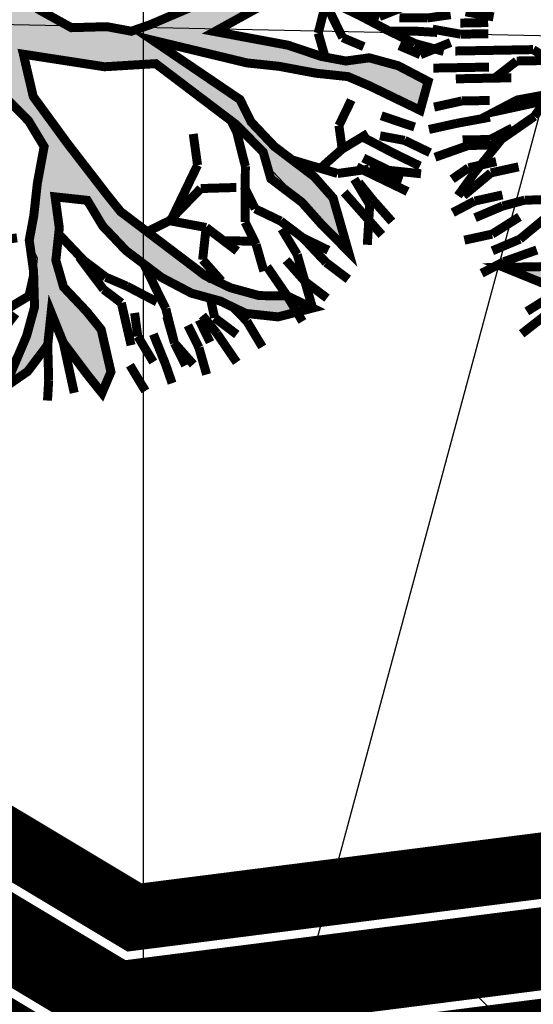
# Model space of a CAD drawing. Extents: x 547057 to 550390, y 6582461 to 6584367.
# Drawn here: x 548595 to 548598, y 6583243 to 6583249 of the extents above; entities that cross this region are included whole.
import ezdxf

# ---------------------------------------------------------------- set-up
doc = ezdxf.new("R2010")
doc.units = 0
doc.header["$LTSCALE"] = 0.5
doc.header["$PDMODE"] = 33
doc.header["$PDSIZE"] = 0.3
doc.linetypes.add('DASHED', pattern=[19.05, 12.7, -6.35])
doc.layers.get('0').update_dxf_attribs({"linetype": 'CONTINUOUS'})
doc.layers.get('Defpoints').update_dxf_attribs({"linetype": 'CONTINUOUS'})
for name, color, linetype in [('DTRASS', 7, 'CONTINUOUS'), ('hoonestuskeeluala', 7, 'CONTINUOUS'), ('new piir', 240, 'CONTINUOUS'), ('new piir ajutine', 240, 'DASHED'), ('PIKKUSED', 240, 'CONTINUOUS'), ('PUU projekt', 116, 'CONTINUOUS'), ('XREF-alus', 7, 'CONTINUOUS')]:
    doc.layers.add(name, color=color, linetype=linetype)
doc.layers.add('servituut ÜVK', color=6, linetype='CONTINUOUS', lineweight=0)
doc.styles.add('MelmbraStyle-txt', font='txt.shx')
doc.styles.add('ROMANS', font='ROMANS.shx')
doc.linetypes.add('-D-', pattern='A,10,-1.5,["D",MelmbraStyle-txt,S=1.4,R=0,X=-0.7,Y=-0.7],-1.5,10,-3', length=26)
doc.dimstyles.new('Pikkused', dxfattribs={"dimtxt": 1.25, "dimasz": 1, "dimexe": 0.25, "dimexo": 0.3, "dimgap": 0.25, "dimtad": 1, "dimzin": 1, "dimdsep": 46, "dimtxsty": 'ROMANS', "dimblk": 'NONE', "dimcen": 2.5, "dimse1": 1, "dimse2": 1, "dimsd1": 1, "dimsd2": 1, "dimclrd": 256, "dimclre": 256, "dimclrt": 256, "dimadec": 0, "dimazin": 0, "dimtfac": 1, "dimtix": 1, "dimtmove": 0, "dimatfit": 0, "dimldrblk": 'NONE', "dimfxl": 1, "dimlwd": -1, "dimlwe": -1, "dimarcsym": 0})

# ---------------------------------------------------------------- blocks, each defined once
blk = doc.blocks.new('alus 2019')
at = {"layer": 'DTRASS', "linetype": '-D-'}
for points in [[(548530.2944, 6583242.3603), (548532.2606, 6583250.6272), (548622.735, 6583248.7596)], [(548596.2209, 6583242.3603), (548598.0855, 6583249.2684)]]:
    blk.add_lwpolyline(points, dxfattribs=at)
blk = doc.blocks.new('*D1371')
at = {"layer": 'Defpoints', "color": 0, "transparency": 16777216}
for p in [(548626.4384, 6583247.3557), (548595.3041, 6583244.08), (548595.3899, 6583243.4057)]:
    blk.add_point(p, dxfattribs=at)
at = {"layer": 'PIKKUSED', "transparency": 16777216, "insert": (548610.7179, 6583246.923), "char_height": 1.25, "attachment_point": 5, "rotation": 7.25022, "style": 'ROMANS'}
blk.add_mtext('-31.30-', dxfattribs=at)
blk = doc.blocks.new('_None')
blk = doc.blocks.new('*D1375')
at = {"layer": 'Defpoints', "color": 0, "transparency": 16777216}
for p in [(548554.041, 6583268.9912), (548553.679, 6583268.3867), (548595.3899, 6583243.4057)]:
    blk.add_point(p, dxfattribs=at)
at = {"layer": 'PIKKUSED', "transparency": 16777216, "insert": (548575.346, 6583257.2514), "char_height": 1.25, "attachment_point": 5, "rotation": 329.08224, "style": 'ROMANS'}
blk.add_mtext('-48.62-', dxfattribs=at)
blk = doc.blocks.new('AUDIT_I_081117151936-1')
at = {"color": 0, "linetype": 'Continuous'}
for p, q in [((-0.1052, 1.9934), (0.0909, 2.2422)), ((0.0909, 2.2422), (0.05, 2.0244)), ((0.4692, 2.1951), (0.5313, 2.2107)), ((0.5313, 2.2107), (0.6555, 2.071)), ((0.5313, 2.0555), (0.4692, 2.1951)), ((-0.9437, 2.0244), (-0.7884, 2.0865)), ((-0.7884, 2.0865), (-0.6952, 1.6519)), ((0.5779, 1.9934), (0.5313, 2.0555)), ((0.6555, 2.071), (0.7177, 1.9158)), ((-0.8505, 1.683), (-0.9437, 2.0244)), ((-0.1208, 1.9158), (-0.1052, 1.9934)), ((0.05, 2.0244), (0.019, 1.8692)), ((0.64, 1.8382), (0.5779, 1.9934)), ((-0.1363, 1.7451), (-0.1208, 1.9158)), ((0.019, 1.8692), (-0.0276, 1.5899)), ((0.7177, 1.9158), (0.7642, 1.7606)), ((0.6871, 1.7247), (0.64, 1.8382)), ((0.7642, 1.7606), (0.8108, 1.5899)), ((-0.1518, 1.4657), (-0.1363, 1.7451)), ((0.6871, 1.5784), (0.6871, 1.7247)), ((-0.7574, 1.5899), (-0.8505, 1.683)), ((-0.6952, 1.6519), (-0.5089, 1.3105)), ((1.4163, 1.5899), (1.5406, 1.6209)), ((1.5406, 1.6209), (1.5095, 1.4967)), ((-0.7263, 1.5278), (-0.7574, 1.5899)), ((-0.0276, 1.5899), (-0.0742, 1.5278)), ((0.6711, 1.4036), (0.6871, 1.5784)), ((0.8108, 1.5899), (0.8263, 1.3726)), ((1.3387, 1.4967), (1.4163, 1.5899)), ((-0.6642, 1.3726), (-0.7263, 1.5278)), ((-0.0742, 1.5278), (-0.0897, 1.4191)), ((1.2496, 1.4097), (1.3387, 1.4967)), ((1.5095, 1.4967), (1.4521, 1.3197)), ((-0.1674, 1.3726), (-0.1518, 1.4657)), ((-0.0897, 1.4191), (-0.1052, 0.7518)), ((0.6534, 1.241), (0.6711, 1.4036)), ((1.23, 1.2795), (1.2496, 1.4097)), ((-1.6889, 1.3105), (-1.72, 1.3726)), ((-1.72, 1.3726), (-1.2542, 1.3726)), ((-1.2542, 1.3726), (-1.0903, 1.2972)), ((-0.4468, 0.907), (-0.6642, 1.3726)), ((-0.2295, 1.2484), (-0.1674, 1.3726)), ((0.8263, 1.3726), (0.8263, 1.2484)), ((1.4521, 1.3197), (1.3542, 1.1243)), ((-1.5337, 1.2795), (-1.6889, 1.3105)), ((-1.2668, 1.2696), (-1.5337, 1.2795)), ((-1.161, 1.2484), (-1.2668, 1.2696)), ((-1.0903, 1.2972), (-0.9437, 1.2174)), ((-0.5089, 1.3105), (-0.3725, 1.0565)), ((1.199, 1.0932), (1.23, 1.2795)), ((-1.0058, 1.1553), (-1.161, 1.2484)), ((-0.9437, 1.2174), (-0.8505, 1.0932)), ((-0.2172, 1.0151), (-0.2295, 1.2484)), ((0.6555, 1.0312), (0.6534, 1.241)), ((0.8263, 1.2484), (0.7953, 1.0622)), ((1.3542, 1.1243), (1.5095, 1.2174)), ((1.5095, 1.2174), (1.6433, 1.2174)), ((1.6433, 1.2174), (1.789, 1.1864)), ((-0.9437, 1.0932), (-1.0058, 1.1553)), ((1.8821, 1.1553), (1.7734, 1.1398)), ((1.789, 1.1864), (1.8821, 1.1553)), ((1.6648, 1.1243), (1.5421, 1.0835)), ((1.7734, 1.1398), (1.6648, 1.1243)), ((-0.8039, 0.9691), (-0.9437, 1.0932)), ((-0.8505, 1.0932), (-0.5866, 0.9691)), ((-0.3725, 1.0565), (-0.2914, 0.8712)), ((0.7953, 1.0622), (0.7332, 0.907)), ((1.1524, 1.0312), (1.199, 1.0932)), ((1.5421, 1.0835), (1.3853, 1.0312)), ((-0.1984, 0.6587), (-0.2172, 1.0151)), ((0.6084, 0.9035), (0.6555, 1.0312)), ((1.0282, 0.9225), (1.1524, 1.0312)), ((1.3853, 1.0312), (1.3077, 0.9691)), ((-0.7263, 0.907), (-0.8039, 0.9691)), ((-0.5866, 0.9691), (-0.4468, 0.907)), ((1.3077, 0.9691), (1.1596, 0.881)), ((-0.6021, 0.8449), (-0.7263, 0.907)), ((0.5817, 0.7553), (0.6084, 0.9035)), ((0.7332, 0.907), (0.8263, 0.7518)), ((0.9505, 0.876), (1.0282, 0.9225)), ((1.1596, 0.881), (1.1058, 0.7828)), ((-0.4986, 0.7415), (-0.6021, 0.8449)), ((-0.2914, 0.8712), (-0.1984, 0.6587)), ((0.8884, 0.8139), (0.9505, 0.876)), ((0.8263, 0.7518), (0.8884, 0.8139)), ((1.1058, 0.7828), (0.9816, 0.7208)), ((-0.3692, 0.6587), (-0.4986, 0.7415)), ((-0.1052, 0.7518), (-0.0121, 0.6432)), ((0.5368, 0.5942), (0.5817, 0.7553)), ((0.9816, 0.7208), (0.8263, 0.6276)), ((-0.295, 0.6163), (-0.3692, 0.6587)), ((-0.1674, 0.5345), (-0.295, 0.6163)), ((-0.0121, 0.6432), (0.0846, 0.528)), ((0.8263, 0.6276), (0.64, 0.5345)), ((0.4885, 0.4332), (0.5368, 0.5942)), ((-0.1052, 0.4104), (-0.1674, 0.5345)), ((0.0846, 0.528), (0.1702, 0.369)), ((0.64, 0.5345), (0.5779, 0.3793)), ((-0.0431, 0.3328), (-0.1052, 0.4104)), ((0.4537, 0.3172), (0.4885, 0.4332)), ((0.019, 0.2552), (-0.0431, 0.3328)), ((0.1702, 0.369), (0.2821, 0.1272)), ((0.5779, 0.3793), (0.5624, 0.2707)), ((0.3761, 0.2241), (0.4537, 0.3172)), ((0.0345, 0.1465), (0.019, 0.2552)), ((0.2821, 0.1272), (0.3761, 0.2241)), ((0.5624, 0.2707), (0.5469, 0.162)), ((1.4091, 0.2114), (1.525, 0.2241)), ((1.525, 0.2241), (1.6958, 0.2396)), ((1.6958, 0.2396), (1.8666, 0.2552)), ((1.8666, 0.2552), (1.9442, 0.2552)), ((1.9442, 0.2552), (2.0684, 0.162)), ((1.2611, 0.162), (1.4091, 0.2114)), ((0.05, 0.0379), (0.0345, 0.1465)), ((0.5469, 0.162), (0.6552, 0.0809)), ((0.9816, 0.0844), (1.2611, 0.162)), ((2.0684, 0.162), (1.9753, 0.0689)), ((0.6552, 0.0809), (0.8109, 0.0689)), ((0.8109, 0.0689), (0.9816, 0.0844)), ((1.8121, 0.0597), (1.199, 0.0379)), ((1.9753, 0.0689), (1.8121, 0.0597)), ((0.05, -0.1173), (0.05, 0.0379)), ((1.199, 0.0379), (1.0748, -0.0552)), ((0.9684, -0.0978), (0.7953, -0.1483)), ((1.1679, -0.1483), (0.9684, -0.0978)), ((1.0748, -0.0552), (1.3853, -0.0552)), ((1.3853, -0.0552), (1.5871, -0.1483)), ((-0.0121, -0.2104), (0.05, -0.1173)), ((0.7953, -0.1483), (0.609, -0.1794)), ((1.23, -0.2415), (1.1679, -0.1483)), ((1.5871, -0.1483), (1.7269, -0.1949)), ((-0.0973, -0.2264), (-0.0121, -0.2104)), ((0.609, -0.1794), (0.4848, -0.2415)), ((1.3853, -0.2104), (1.23, -0.2415)), ((1.5406, -0.2415), (1.3853, -0.2104)), ((1.7269, -0.1949), (1.8666, -0.257)), ((-0.4831, -0.2987), (-0.312, -0.2666)), ((-0.312, -0.2666), (-0.0973, -0.2264)), ((0.4848, -0.2415), (0.5313, -0.3035)), ((1.7269, -0.2415), (1.5406, -0.2415)), ((1.8821, -0.3656), (1.7269, -0.2415)), ((1.8666, -0.257), (1.9442, -0.3035)), ((-0.6642, -0.3967), (-0.4831, -0.2987)), ((0.5313, -0.3035), (0.64, -0.3967)), ((1.9442, -0.3035), (1.9753, -0.4898)), ((0.2674, -0.3656), (0.1898, -0.5208)), ((0.3916, -0.3656), (0.2674, -0.3656)), ((0.4848, -0.4898), (0.3916, -0.3656)), ((1.9753, -0.4898), (1.8821, -0.3656)), ((-2.0616, -0.3967), (-1.9374, -0.4898)), ((-1.9684, -0.5208), (-2.0616, -0.3967)), ((-0.866, -0.4587), (-0.7884, -0.4277)), ((-0.7884, -0.4277), (-0.6642, -0.3967)), ((-0.54, -0.4277), (-0.6952, -0.4898)), ((-0.2139, -0.4122), (-0.54, -0.4277)), ((-0.0121, -0.3967), (-0.2139, -0.4122)), ((-0.114, -0.5738), (-0.0121, -0.3967)), ((0.64, -0.3967), (0.7235, -0.4597)), ((-1.9374, -0.4898), (-1.751, -0.5519)), ((-1.0679, -0.5208), (-0.9437, -0.4898)), ((-0.9437, -0.4898), (-0.866, -0.4587)), ((-0.6952, -0.4898), (-0.9126, -0.5519)), ((0.6245, -0.6605), (0.4848, -0.4898)), ((0.7235, -0.4597), (0.8598, -0.6808)), ((-1.8442, -0.6139), (-1.9684, -0.5208)), ((-1.2231, -0.5519), (-1.0679, -0.5208)), ((0.1898, -0.5208), (0.1121, -0.676)), ((-1.751, -0.5519), (-1.2231, -0.5519)), ((-1.0524, -0.5829), (-1.2076, -0.6295)), ((-0.9126, -0.5519), (-1.0524, -0.5829)), ((-0.1674, -0.7071), (-0.114, -0.5738)), ((-1.6889, -0.6295), (-1.8442, -0.6139)), ((-1.4405, -0.645), (-1.6889, -0.6295)), ((-1.2076, -0.6295), (-1.4405, -0.645)), ((-0.2916, -0.8002), (-0.1674, -0.7071)), ((-0.0121, -0.7071), (-0.1092, -0.8055)), ((-0.0742, -0.9243), (-0.0121, -0.7071)), ((0.1121, -0.676), (0.0655, -0.8778)), ((0.6984, -0.7412), (0.6245, -0.6605)), ((0.8598, -0.6808), (0.9816, -0.8623)), ((0.7953, -0.8623), (0.6984, -0.7412)), ((-0.4158, -0.8933), (-0.2916, -0.8002)), ((-0.1092, -0.8055), (-0.2578, -0.919)), ((0.0655, -0.8778), (0.0655, -1.0485)), ((0.8263, -0.9399), (0.7953, -0.8623)), ((0.9816, -0.8623), (1.1679, -0.8933)), ((-0.4779, -1.0175), (-0.4158, -0.8933)), ((-0.2578, -0.919), (-0.3573, -1.0637)), ((-0.0742, -1.1727), (-0.0742, -0.9243)), ((1.1679, -0.8933), (1.3232, -0.9554)), ((0.8884, -1.1106), (0.8263, -0.9399)), ((1.1058, -0.9864), (0.9505, -0.9864)), ((0.9505, -0.9864), (1.0127, -1.1416)), ((1.23, -1.0175), (1.1058, -0.9864)), ((1.3232, -0.9554), (1.4784, -1.1106)), ((-0.6164, -1.1836), (-0.4779, -1.0175)), ((1.3077, -1.0951), (1.23, -1.0175)), ((-0.3573, -1.0637), (-0.4779, -1.1882)), ((0.0655, -1.0485), (0.0811, -1.2658)), ((1.4474, -1.2192), (1.3077, -1.0951)), ((0.9505, -1.3589), (0.8884, -1.1106)), ((1.0127, -1.1416), (1.0127, -1.421)), ((1.4784, -1.1106), (1.5095, -1.2658)), ((-0.7574, -1.3589), (-0.6164, -1.1836)), ((-0.4779, -1.1882), (-0.6021, -1.2968)), ((-0.0431, -1.2658), (-0.0742, -1.1727)), ((1.5095, -1.2658), (1.4474, -1.2192)), ((-0.6021, -1.2968), (-0.6952, -1.4443)), ((0.0034, -1.421), (-0.0431, -1.2658)), ((0.0811, -1.2658), (0.058, -1.4269)), ((-0.9034, -1.5194), (-0.7574, -1.3589)), ((0.9816, -1.4831), (0.9505, -1.3589)), ((0.0811, -1.6382), (0.0034, -1.421)), ((0.058, -1.4269), (0.0655, -1.5606)), ((1.0127, -1.421), (1.0748, -1.5451)), ((-0.6952, -1.4443), (-0.8039, -1.4831)), ((-0.8816, -1.5141), (-1.0058, -1.7158)), ((-1.0058, -1.7158), (-0.9034, -1.5194)), ((-0.7574, -1.5762), (-0.8816, -1.5141)), ((-0.8039, -1.4831), (-0.7574, -1.5762)), ((0.9505, -1.7624), (0.9816, -1.4831)), ((0.0655, -1.5606), (0.1091, -1.7874)), ((1.0748, -1.5451), (0.9505, -1.7624)), ((0.1091, -1.7874), (0.0811, -1.6382))]:
    blk.add_line(p, q, dxfattribs=at)
blk = doc.blocks.new('*U601')
at = {"layer": 'PUU projekt', "ltscale": 0.5}
blk.add_hatch(color=116, dxfattribs=at).paths.add_polyline_path([(2.662, -0.08), (3.067, -0.08), (3.337, -0.08), (3.742, -0.08), (4.08, -0.08), (4.35, -0.013), (4.552, 0.189), (4.282, 0.392), (3.945, 0.392), (3.54, 0.324), (3.202, 0.324), (2.797, 0.189), (2.527, 0.122), (2.46, 0.054), (1.92, -0.013), (1.515, -0.013), (1.245, 0.189), (1.312, 0.662), (1.447, 0.999), (1.852, 1.202), (2.19, 1.404), (2.46, 1.539), (2.73, 1.809), (3.067, 2.079), (3.405, 2.214), (3.945, 2.349), (3.995, 2.399), (3.742, 2.484), (3.337, 2.484), (3, 2.281), (3.202, 2.619), (3.337, 3.091), (3.405, 3.361), (3.135, 3.293), (2.797, 2.889), (2.73, 2.619), (2.662, 2.214), (2.46, 1.944), (2.122, 1.741), (1.852, 1.472), (1.65, 1.809), (1.785, 2.146), (1.852, 2.551), (1.852, 3.091), (1.785, 3.496), (1.65, 3.833), (1.582, 4.171), (1.38, 4.508), (1.195, 4.655), (1.11, 4.441), (1.312, 4.171), (1.447, 3.833), (1.515, 3.496), (1.515, 3.226), (1.515, 2.889), (1.515, 2.551), (1.515, 2.281), (1.515, 2.214), (1.447, 1.944), (1.245, 1.202), (1.042, 0.527), (0.705, 0.122), (0.232, 0.999), (-0.173, 1.472), (-0.173, 2.281), (-0.173, 2.686), (-0.106, 3.158), (0.097, 3.428), (0.097, 3.901), (0.164, 4.238), (0.232, 4.71), (0.029, 4.441), (-0.173, 4.171), (-0.241, 3.833), (-0.241, 3.428), (-0.241, 3.226), (-0.308, 2.821), (-0.443, 2.551), (-0.376, 1.269), (-0.848, 2.349), (-1.051, 2.686), (-1.253, 3.091), (-1.456, 3.428), (-1.523, 3.698), (-1.591, 4.036), (-1.658, 4.373), (-1.996, 4.238), (-1.928, 3.833), (-1.793, 3.496), (-1.591, 3.293), (-1.456, 3.023), (-1.321, 2.619), (-0.916, 1.809), (-1.523, 2.079), (-1.793, 2.214), (-1.996, 2.484), (-2.401, 2.686), (-2.671, 2.821), (-3.008, 2.821), (-3.278, 2.821), (-3.751, 2.821), (-3.616, 2.619), (-3.278, 2.619), (-2.806, 2.619), (-2.468, 2.551), (-2.131, 2.349), (-1.861, 2.079), (-1.523, 1.809), (-1.253, 1.674), (-0.983, 1.404), (-0.511, 1.134), (-0.308, 0.999), (-0.173, 0.729), (0.097, 0.392), (0.164, -0.08), (0.164, -0.418), (0.029, -0.62), (-1.051, -0.823), (-1.388, -1.025), (-1.658, -1.093), (-1.996, -1.228), (-2.266, -1.295), (-2.603, -1.363), (-2.941, -1.363), (-3.278, -1.363), (-3.751, -1.363), (-4.156, -1.228), (-4.426, -1.025), (-4.223, -1.295), (-3.818, -1.497), (-3.413, -1.565), (-3.076, -1.565), (-2.738, -1.565), (-2.401, -1.497), (-2.063, -1.363), (-1.793, -1.363), (-1.456, -1.228), (-1.118, -1.093), (-0.848, -1.093), (0.029, -1.025), (-0.173, -1.363), (-0.308, -1.7), (-0.848, -2.105), (-0.983, -2.375), (-1.321, -2.78), (-1.591, -3.117), (-1.861, -3.387), (-2.063, -3.724), (-2.266, -3.994), (-1.996, -3.792), (-1.861, -3.454), (-1.523, -3.319), (-1.388, -3.117), (-1.118, -2.847), (-0.848, -2.645), (-0.646, -2.375), (-0.376, -2.172), (-0.173, -1.902), (0.029, -1.7), (-0.106, -2.037), (-0.106, -2.307), (-0.106, -2.712), (0.029, -3.117), (0.097, -3.387), (0.176, -3.446), (0.164, -3.387), (0.232, -2.915), (0.232, -2.645), (0.164, -2.24), (0.232, -1.902), (0.299, -1.632), (0.637, -0.958), (0.907, -0.958), (1.312, -1.497), (1.515, -1.7), (1.785, -2.037), (1.92, -2.375), (2.055, -2.78), (2.122, -3.117), (2.19, -3.387), (2.19, -3.724), (2.19, -3.994), (2.392, -3.522), (2.257, -3.252), (2.257, -2.915), (2.257, -2.645), (2.122, -2.307), (2.46, -2.307), (2.73, -2.375), (3.067, -2.712), (3.337, -2.915), (3.27, -2.577), (2.932, -2.24), (2.595, -2.105), (2.19, -2.037), (1.987, -1.767), (1.852, -1.497), (1.582, -1.093), (1.312, -0.958), (1.11, -0.688), (1.38, -0.553), (1.785, -0.485), (2.122, -0.418), (2.595, -0.485), (2.73, -0.688), (3.067, -0.62), (3.405, -0.688), (3.81, -0.688), (4.147, -0.958), (4.35, -1.228), (4.282, -0.823), (3.945, -0.62), (3.675, -0.553), (3.337, -0.418), (3.067, -0.283), (2.73, -0.283), (2.392, -0.283)])
at = {"layer": 'PUU projekt', "color": 116, "linetype": 'Continuous', "lineweight": 30}
for points in [[(3.675, 2.281, 0.109, 0.109, 0), (4.147, 2.349, 0.109, 0.109, 0), (3.742, 2.484, 0.109, 0.109, 0), (3.337, 2.484, 0.109, 0.109, 0), (3, 2.281, 0.109, 0.109, 0), (3.202, 2.619, 0.109, 0.109, 0), (3.337, 3.091, 0.109, 0.109, 0), (3.405, 3.361, 0.109, 0.109, 0), (3.135, 3.293, 0.109, 0.109, 0), (2.797, 2.889, 0.109, 0.109, 0), (2.73, 2.619, 0.109, 0.109, 0), (2.662, 2.214, 0.109, 0.109, 0), (2.46, 1.944, 0.109, 0.109, 0), (2.122, 1.741, 0.109, 0.109, 0), (1.852, 1.472, 0.109, 0.109, 0), (1.65, 1.809, 0.109, 0.109, 0), (1.785, 2.146, 0.109, 0.109, 0), (1.852, 2.551, 0.109, 0.109, 0), (1.852, 3.091, 0.109, 0.109, 0), (1.785, 3.496, 0.109, 0.109, 0), (1.65, 3.833, 0.109, 0.109, 0), (1.582, 4.171, 0.109, 0.109, 0), (1.38, 4.508, 0.109, 0.109, 0), (1.042, 4.778, 0.109, 0.109, 0), (1.11, 4.441, 0.109, 0.109, 0), (1.312, 4.171, 0.109, 0.109, 0), (1.447, 3.833, 0.109, 0.109, 0), (1.515, 3.496, 0.109, 0.109, 0), (1.515, 3.226, 0.109, 0.109, 0), (1.515, 2.889, 0.109, 0.109, 0), (1.515, 2.551, 0.109, 0.109, 0), (1.515, 2.214, 0.109, 0.109, 0), (1.447, 1.944, 0.109, 0.109, 0), (1.245, 1.202, 0.109, 0.109, 0), (1.042, 0.527, 0.109, 0.109, 0), (0.705, 0.122, 0.109, 0.109, 0), (0.232, 0.999, 0.109, 0.109, 0), (-0.173, 1.472, 0.109, 0.109, 0), (-0.173, 2.281, 0.109, 0.109, 0), (-0.173, 2.686, 0.109, 0.109, 0), (-0.106, 3.158, 0.109, 0.109, 0), (0.097, 3.428, 0.109, 0.109, 0), (0.097, 3.901, 0.109, 0.109, 0), (0.164, 4.238, 0.109, 0.109, 0), (0.232, 4.71, 0.109, 0.109, 0), (0.029, 4.441, 0.109, 0.109, 0), (-0.173, 4.171, 0.109, 0.109, 0), (-0.241, 3.833, 0.109, 0.109, 0), (-0.241, 3.428, 0.109, 0.109, 0), (-0.241, 3.226, 0.109, 0.109, 0), (-0.308, 2.821, 0.109, 0.109, 0), (-0.443, 2.551, 0.109, 0.109, 0), (-0.376, 1.269, 0.109, 0.109, 0), (-0.848, 2.349, 0.109, 0.109, 0), (-1.051, 2.686, 0.109, 0.109, 0), (-1.253, 3.091, 0.109, 0.109, 0), (-1.456, 3.428, 0.109, 0.109, 0), (-1.523, 3.698, 0.109, 0.109, 0), (-1.591, 4.036, 0.109, 0.109, 0), (-1.658, 4.373, 0.109, 0.109, 0), (-1.996, 4.238, 0.109, 0.109, 0), (-1.928, 3.833, 0.109, 0.109, 0), (-1.793, 3.496, 0.109, 0.109, 0), (-1.591, 3.293, 0.109, 0.109, 0), (-1.456, 3.023, 0.109, 0.109, 0), (-1.321, 2.619, 0.109, 0.109, 0), (-0.916, 1.809, 0.109, 0.109, 0), (-1.523, 2.079, 0.109, 0.109, 0)], [(-0.983, 1.404, 0.109, 0.109, 0), (-0.511, 1.134, 0.109, 0.109, 0), (-0.308, 0.999, 0.109, 0.109, 0), (-0.173, 0.729, 0.109, 0.109, 0), (0.097, 0.392, 0.109, 0.109, 0), (0.164, -0.08, 0.109, 0.109, 0)], [(0.097, -3.387, 0.109, 0.109, 0), (0.164, -3.792, 0.109, 0.109, 0), (0.299, -4.062, 0.109, 0.109, 0), (0.232, -3.724, 0.109, 0.109, 0), (0.164, -3.387, 0.109, 0.109, 0)], [(2.19, -3.387, 0.109, 0.109, 0), (2.19, -3.724, 0.109, 0.109, 0), (2.19, -3.994, 0.109, 0.109, 0), (2.392, -3.522, 0.109, 0.109, 0)], [(1.245, 0.189, 0.109, 0.109, 0), (1.312, 0.662, 0.109, 0.109, 0), (1.447, 0.999, 0.109, 0.109, 0), (1.852, 1.202, 0.109, 0.109, 0), (2.19, 1.404, 0.109, 0.109, 0), (2.46, 1.539, 0.109, 0.109, 0), (2.73, 1.809, 0.109, 0.109, 0), (3.067, 2.079, 0.109, 0.109, 0), (3.405, 2.214, 0.109, 0.109, 0), (3.945, 2.349, 0.109, 0.109, 0)]]:
    blk.add_lwpolyline(points, format="xyseb", dxfattribs=at)
at = {"layer": 'PUU projekt', "color": 116, "linetype": 'Continuous', "lineweight": 30, "const_width": 0.109}
for points in [[(-1.051, 4.845), (-0.848, 4.508)], [(-0.713, 4.508), (-0.781, 4.845)], [(-0.376, 4.913), (-0.443, 4.575)], [(-0.376, 4.575), (0.029, 4.845)], [(-0.241, 4.575), (-0.173, 4.913)], [(0.502, 4.575), (0.502, 4.913)], [(0.84, 4.508), (0.84, 4.845)], [(-1.321, 4.778), (-1.253, 4.441)], [(-1.051, 4.441), (-1.118, 4.778)], [(0.84, 4.508), (1.042, 4.778)], [(1.11, 4.441), (1.245, 4.778)], [(-0.713, 4.306), (-0.848, 4.71)], [(-0.848, 4.508), (-0.781, 4.171)], [(-0.646, 4.171), (-0.713, 4.508)], [(-0.511, 4.238), (-0.376, 4.575)], [(-0.443, 4.575), (-0.511, 4.306)], [(-0.308, 4.238), (-0.241, 4.575)], [(0.434, 4.171), (0.367, 4.508)], [(0.434, 4.171), (0.502, 4.575)], [(0.637, 4.238), (0.84, 4.508)], [(0.772, 4.171), (0.84, 4.508)], [(1.785, 4.575), (1.65, 4.238)], [(-1.321, 4.036), (-1.456, 4.441)], [(-1.253, 4.441), (-1.118, 4.171)], [(-0.983, 4.036), (-1.051, 4.441)], [(0.975, 4.036), (1.11, 4.441)], [(1.987, 4.036), (2.122, 4.441)], [(-0.443, 4.036), (-0.713, 4.306)], [(-2.536, 4.171), (-2.198, 3.968)], [(-2.266, 3.833), (-2.401, 4.171)], [(0.434, 3.833), (0.434, 4.171)], [(0.502, 3.901), (0.637, 4.238)], [(1.65, 4.238), (1.616, 4.002)], [(1.852, 4.238), (1.852, 3.901)], [(2.46, 4.238), (2.257, 3.968)], [(-0.713, 3.901), (-1.051, 4.036)], [(-0.241, 3.496), (-0.443, 4.036)], [(0.84, 3.766), (1.042, 4.036)], [(1.92, 3.766), (1.987, 4.036)], [(2.122, 4.036), (1.987, 3.766)], [(2.392, 3.698), (2.46, 4.036)], [(-2.603, 3.766), (-2.806, 3.968)], [(-2.536, 3.968), (-2.401, 3.766)], [(-2.198, 3.968), (-2.131, 3.698)], [(-0.713, 3.901), (-0.916, 3.698)], [(-0.376, 3.833), (-0.713, 3.901)], [(1.852, 3.901), (1.696, 3.717)], [(2.257, 3.968), (2.122, 3.698)], [(2.527, 3.968), (2.392, 3.698)], [(2.662, 3.766), (2.797, 3.968)], [(-2.198, 3.496), (-2.266, 3.833)], [(0.502, 3.496), (0.434, 3.833)], [(-2.401, 3.496), (-2.603, 3.766)], [(-2.401, 3.766), (-2.198, 3.496)], [(-0.916, 3.698), (-1.253, 3.631)], [(0.705, 3.496), (0.84, 3.766)], [(1.042, 3.428), (0.84, 3.698)], [(1.38, 3.361), (1.447, 3.698)], [(2.122, 3.361), (2.392, 3.698)], [(2.392, 3.698), (2.19, 3.428)], [(2.46, 3.428), (2.662, 3.766)], [(3.067, 3.766), (2.932, 3.428)], [(1.042, 3.158), (1.042, 3.631)], [(2.73, 3.631), (2.595, 3.293)], [(-2.266, 3.293), (-2.603, 3.496)], [(-2.131, 3.091), (-2.198, 3.496)], [(0.367, 3.226), (0.502, 3.496)], [(0.434, 3.293), (0.705, 3.496)], [(-2.068, 2.777), (-2.266, 3.293)], [(-1.793, 3.091), (-1.861, 3.361)], [(0.164, 3.091), (0.434, 3.293)], [(1.042, 3.158), (1.38, 3.361)], [(1.852, 2.821), (2.122, 3.361)], [(2.392, 2.889), (2.73, 3.293)], [(2.595, 3.293), (2.392, 3.091)], [(2.19, 2.821), (2.122, 3.226)], [(-2.063, 2.754), (-2.131, 3.091)], [(-2.029, 2.619), (-1.793, 3.091)], [(-1.658, 2.821), (-1.456, 3.091)], [(-0.106, 2.754), (0.164, 3.091)], [(0.705, 2.821), (0.434, 3.158)], [(1.245, 2.754), (1.042, 3.158)], [(3.202, 2.619), (3.607, 3.091)], [(-2.04, 2.661), (-1.658, 2.821)], [(1.245, 2.754), (0.705, 2.821)], [(2.257, 2.551), (2.19, 2.821)], [(2.392, 2.619), (2.392, 2.889)], [(3.675, 2.754), (3.877, 2.889)], [(-0.173, 2.619), (-0.106, 2.754)], [(1.238, 2.767), (0.502, 2.619)], [(1.515, 2.619), (1.245, 2.754)], [(3.337, 2.484), (3.675, 2.754)], [(0.502, 2.619), (0.232, 2.349)], [(1.515, 2.281), (1.515, 2.619)], [(2.257, 2.146), (2.392, 2.619)], [(2.257, 2.214), (2.257, 2.551)], [(2.19, 1.809), (2.257, 2.214)], [(2.765, 1.837), (3, 1.944)], [(3, 1.944), (3.337, 1.809)], [(3.607, 1.944), (3.27, 1.944)], [(2.932, 0.999), (2.527, 1.404)], [(-0.308, -3.387), (-0.443, -3.589)], [(-0.308, -3.387), (-0.308, -3.792)], [(0.097, -3.387), (0.367, -3.589)], [(1.38, -3.319), (1.38, -3.724)], [(2.527, -3.387), (2.73, -3.724)], [(1.582, -3.454), (1.852, -3.792)], [(-0.443, -3.589), (-0.443, -4.062)], [(0.367, -3.589), (0.637, -3.994)], [(1.987, -3.589), (2.122, -3.994)], [(2.797, -3.522), (3, -3.792)], [(1.38, -3.724), (1.447, -3.994)], [(-0.308, -3.792), (-0.106, -4.062)], [(-0.106, -4.264), (-0.106, -3.859)], [(0.637, -4.129), (0.502, -3.859)], [(0.975, -3.792), (1.042, -4.129)], [(1.582, -3.792), (1.785, -4.129)], [(1.852, -3.792), (1.987, -4.129)], [(-0.916, -4.399), (-0.848, -4.062)], [(-0.443, -4.332), (-0.443, -3.994)], [(-0.443, -4.062), (-0.443, -4.399)], [(0.637, -3.994), (1.042, -4.332)], [(0.705, -4.062), (0.705, -4.399)], [(0.907, -4.062), (0.975, -4.399)], [(1.312, -3.994), (1.38, -4.332)], [(1.447, -3.994), (1.582, -4.332)], [(2.122, -3.994), (2.257, -4.264)], [(-0.781, -4.466), (-0.781, -4.129)], [(-0.646, -4.129), (-0.646, -4.466)], [(-0.241, -4.129), (-0.241, -4.466)], [(0.164, -4.129), (0.164, -4.466)], [(0.367, -4.129), (0.434, -4.534)], [(0.637, -4.466), (0.637, -4.129)], [(1.042, -4.129), (1.312, -4.466)], [(1.785, -4.129), (1.852, -4.466)], [(-0.443, -4.534), (-0.443, -4.332)], [(-0.106, -4.534), (-0.106, -4.264)], [(1.042, -4.332), (1.312, -4.534)], [(1.38, -4.332), (1.515, -4.601)], [(-0.646, -4.466), (-0.713, -4.804)], [(-0.241, -4.466), (-0.241, -4.804)], [(0.164, -4.466), (0.232, -4.804)], [(0.705, -4.399), (0.84, -4.804)], [(0.975, -4.399), (1.11, -4.601)], [(0.434, -4.534), (0.502, -4.871)]]:
    blk.add_lwpolyline(points, dxfattribs=at)
at = {"layer": 'PUU projekt', "color": 116, "lineweight": 40, "xscale": 2.173913043478269, "yscale": 2.173913043478269, "zscale": 2.173913043478269}
blk.add_blockref('AUDIT_I_081117151936-1', (0.056, -0.163), dxfattribs=at)
blk = doc.blocks.new('*U1657')
at = {"layer": 'PUU projekt', "ltscale": 0.5, "xscale": 0.4999999998732719, "yscale": 0.4999999998732719, "zscale": 0.4999999998732719, "rotation": 83.80692784133483}
blk.add_blockref('*U601', (0, 0), dxfattribs=at)
blk = doc.blocks.new('*U1658')
at = {"layer": 'PUU projekt', "color": 0, "linetype": 'ByBlock', "lineweight": -2, "transparency": 16777216}
for p, rotation in [((548594.9881, 6583249.4745), 149.082236521252), ((548599.7158, 6583248.9963), 187.25021832112)]:
    blk.add_blockref('*U1657', p, dxfattribs=dict(at, rotation=rotation))

msp = doc.modelspace()

# ---------------------------------------------------------------- hatches: boundary and pattern name
at = {"layer": 'hoonestuskeeluala'}
h = msp.add_hatch(dxfattribs=at)
h.set_pattern_fill('ANSI31', color=256)
h.set_pattern_definition([(90, (0, 0), (-3.175, 0), [])])
h.paths.add_polyline_path([(548492.8007, 6583363.7283), (548487.2666, 6583339.1693), (548480.452, 6583308.9276), (548470.0556, 6583262.7905), (548476.3875, 6583263.5959), (548475.2182, 6583258.4069), (548553.679, 6583268.3867), (548595.3899, 6583243.4057), (548626.4384, 6583247.3557), (548656.9231, 6583357.2182), (548658.4697, 6583362.7917), (548657.0572, 6583374.0445), (548647.5845, 6583398.3846), (548642.3596, 6583405.5279), (548633.4103, 6583415.0434), (548627.1561, 6583420.8316), (548620.0136, 6583425.7169), (548517.8297, 6583474.8016), (548505.9482, 6583422.0743)])
h.paths.add_polyline_path([(548527.9937, 6583451.6713), (548607.0893, 6583413.9525), (548640.8832, 6583355.513), (548614.6513, 6583260.977), (548598.6449, 6583258.9407), (548556.9341, 6583283.9216), (548488.224, 6583275.182)], flags=16)
at = {"layer": 'servituut ÜVK'}
h = msp.add_hatch(dxfattribs=at)
h.set_pattern_fill('ANSI37', color=256, angle=45)
h.set_pattern_definition([(135, (0, 0), (-2.2450640303, -2.2450640303), []), (225, (0, 0), (2.2450640303, -2.2450640303), [])])
h.paths.add_polyline_path([(548297.2643, 6583283.4156), (548301.0093, 6583282.0104), (548304.856, 6583291.447), (548345.8002, 6583261.5741), (548345.5055, 6583261.1706), (548373.2816, 6583240.9048), (548403.116, 6583244.6986), (548400.2529, 6583234.17), (548404.6494, 6583233.1887), (548407.9464, 6583245.3128), (548459.4023, 6583251.856), (548460.7899, 6583240.9468), (548465.2539, 6583241.5149), (548463.8664, 6583252.4236), (548524.1328, 6583260.0872), (548525.5201, 6583249.1802), (548529.9841, 6583249.7483), (548528.5968, 6583260.6548), (548549.6178, 6583263.3339), (548555.3701, 6583262.1286), (548594.4134, 6583238.7452), (548621.3152, 6583242.1677), (548623.0267, 6583225.5668), (548627.0064, 6583225.9689), (548625.2329, 6583243.1701), (548649.6976, 6583246.2825), (548649.1928, 6583250.2505), (548595.3899, 6583243.4057), (548555.8583, 6583267.0815), (548555.0421, 6583273.5909), (548533.213, 6583270.8541), (548533.835, 6583265.8929), (548528.0283, 6583265.1241), (548527.9027, 6583266.1116), (548523.4386, 6583265.5442), (548523.565, 6583264.5512), (548409.2245, 6583250.0128), (548414.6601, 6583270.0012), (548425.275, 6583267.1147), (548426.4817, 6583271.5535), (548415.8672, 6583274.44), (548430.4069, 6583327.907), (548441.0217, 6583325.0205), (548442.2285, 6583329.4594), (548431.614, 6583332.3459), (548445.1039, 6583381.9525), (548455.7187, 6583379.0659), (548456.9255, 6583383.5048), (548446.311, 6583386.3913), (548458.385, 6583430.7912), (548468.9714, 6583427.9123), (548470.1782, 6583432.3512), (548459.5921, 6583435.23), (548465.456, 6583456.7934), (548464.9834, 6583456.9608), (548482.2951, 6583520.6213), (548478.4353, 6583521.671), (548461.211, 6583458.332), (548460.3464, 6583458.6463), (548461.0394, 6583460.5047), (548457.2915, 6583461.9022), (548456.5869, 6583460.0128), (548444.358, 6583464.4578), (548444.6998, 6583465.3744), (548440.39, 6583466.982), (548440.0347, 6583466.0292), (548395.3276, 6583482.2795), (548395.6735, 6583483.2071), (548391.3597, 6583484.8037), (548391.0044, 6583483.8509), (548364.6852, 6583493.4175), (548364.4437, 6583493.306), (548356.8126, 6583494.1976), (548355.3084, 6583490.0411), (548356.7109, 6583489.7356), (548348.6001, 6583485.9907), (548339.2671, 6583458.847), (548338.3217, 6583459.1728), (548336.826, 6583454.8228), (548337.7714, 6583454.497), (548329.508, 6583430.4747), (548328.5625, 6583430.8005), (548327.0651, 6583426.4511), (548328.0156, 6583426.1236), (548302.1882, 6583351.0184), (548301.2407, 6583351.3449), (548299.7467, 6583346.9942), (548300.6922, 6583346.6685), (548297.1139, 6583336.2503), (548296.1685, 6583336.576), (548294.6728, 6583332.226), (548295.6182, 6583331.9002), (548291.3344, 6583319.4415), (548305.8919, 6583308.9791), (548306.9934, 6583302.3168), (548301.3392, 6583294.276)])
h.paths.add_polyline_path([(548306.7499, 6583295.0166), (548311.2067, 6583301.3546), (548309.5687, 6583311.2625), (548298.4465, 6583319.256), (548299.4168, 6583320.9487), (548296.6315, 6583322.5453), (548299.5951, 6583331.1645), (548300.0678, 6583331.0016), (548304.9502, 6583345.2013), (548315.3486, 6583341.6184), (548316.8471, 6583345.9675), (548306.4459, 6583349.5514), (548322.5156, 6583396.2878), (548332.914, 6583392.7049), (548334.4124, 6583397.054), (548324.0112, 6583400.6378), (548332.2701, 6583424.6576), (548342.6686, 6583421.0747), (548344.167, 6583425.4238), (548333.7658, 6583429.0076), (548342.026, 6583453.0311), (548352.4244, 6583449.4481), (548353.9228, 6583453.7972), (548343.5217, 6583457.3811), (548352.2309, 6583482.7106), (548364.8894, 6583488.5552), (548391.9277, 6583478.8138), (548460.0261, 6583453.9747), (548455.2498, 6583436.4108), (548454.2848, 6583436.6732), (548453.0778, 6583432.2344), (548454.0427, 6583431.972), (548441.9687, 6583387.5721), (548441.0037, 6583387.8345), (548439.7967, 6583383.3957), (548440.7616, 6583383.1333), (548427.2717, 6583333.5267), (548426.3067, 6583333.7891), (548425.0997, 6583329.3503), (548426.0646, 6583329.0879), (548411.5249, 6583275.6209), (548410.56, 6583275.8833), (548409.3529, 6583271.4445), (548410.3178, 6583271.1821), (548404.394, 6583249.3984), (548374.4886, 6583245.5946)], flags=16)

# ---------------------------------------------------------------- linework, layer by layer
at = {"layer": 'new piir'}
msp.add_lwpolyline([(548656.9231, 6583357.2182), (548658.4697, 6583362.7917), (548657.0572, 6583374.0445), (548647.5845, 6583398.3846), (548642.3596, 6583405.5279), (548633.4103, 6583415.0434), (548627.1561, 6583420.8316), (548620.0136, 6583425.7169), (548517.8297, 6583474.8016), (548505.9482, 6583422.0743), (548492.8007, 6583363.7283), (548487.2666, 6583339.1693), (548480.452, 6583308.9276), (548470.0556, 6583262.7905), (548476.3875, 6583263.5959), (548475.2182, 6583258.4069), (548553.679, 6583268.3867), (548595.3899, 6583243.4057), (548626.4384, 6583247.3557)], close=True, dxfattribs=at)
at = {"layer": 'new piir', "const_width": 0.5}
msp.add_lwpolyline([(548353.54, 6583242.93), (548370.6, 6583230.4831), (548412.5725, 6583235.8218), (548403.3254, 6583204.3544), (548408.2854, 6583204.9854), (548417.5325, 6583236.4527), (548493.7431, 6583246.1464), (548550.5323, 6583253.3697), (548592.2434, 6583228.3885), (548622.234, 6583232.2039), (548626.4384, 6583247.3557), (548595.3899, 6583243.4057), (548553.679, 6583268.3867), (548475.2182, 6583258.4069), (548476.3875, 6583263.5959), (548470.0556, 6583262.7905), (548468.8863, 6583257.6015), (548419.959, 6583251.3782), (548404.394, 6583249.3984), (548370.8772, 6583245.1352), (548353.54, 6583242.93)], dxfattribs=at)
at = {"layer": 'new piir ajutine', "ltscale": 0.5, "const_width": 0.4}
for points in [[(548656.3891, 6583357.1636), (548615.68, 6583352.83), (548595.53, 6583273.71), (548553.7903, 6583268.9028), (548595.4984, 6583243.9235), (548626.0455, 6583247.8097)], [(548550.6408, 6583253.8875), (548592.3519, 6583228.9064), (548621.8411, 6583232.658), (548625.5216, 6583245.922), (548625.7555, 6583246.7648), (548595.2814, 6583242.8879), (548553.5704, 6583267.8689), (548475.2813, 6583257.9109), (548354.8507, 6583242.5927), (548370.7341, 6583231.0042), (548413.2678, 6583236.4143), (548404.0206, 6583204.9469), (548407.8979, 6583205.4401), (548417.145, 6583236.9075), (548493.68, 6583246.6424)]]:
    msp.add_lwpolyline(points, close=True, dxfattribs=at)
at = {"layer": 'servituut ÜVK'}
msp.add_lwpolyline([(548555.3701, 6583262.1286), (548594.4134, 6583238.7452), (548621.3152, 6583242.1677), (548623.0267, 6583225.5668), (548627.0064, 6583225.9689), (548625.2329, 6583243.1701), (548649.6976, 6583246.2825), (548649.1928, 6583250.2505), (548595.3899, 6583243.4057), (548555.8583, 6583267.0815)], dxfattribs=at)

# ---------------------------------------------------------------- block references
at = {"layer": 'PUU projekt'}
msp.add_blockref('*U1658', (0, 0), dxfattribs=at)
at = {"layer": 'XREF-alus'}
msp.add_blockref('alus 2019', (0, 0), dxfattribs=at)

# ---------------------------------------------------------------- dimensions: what is measured, and where the dimension line sits
at = {"layer": 'PIKKUSED'}
for p1, p2, distance, picture, middle in [((548595.3899, 6583243.4057), (548553.679, 6583268.3867), -0.7046, '*D1375', (548575.346, 6583257.2514)), ((548626.4384, 6583247.3557), (548595.3899, 6583243.4057), -0.6797, '*D1371', (548610.7179, 6583246.923))]:
    dim = msp.add_aligned_dim(p1=p1, p2=p2, distance=distance, dimstyle='Pikkused', override={"dimpost": '-<>-'}, dxfattribs=at)
    dim.commit()
    dim.dimension.update_dxf_attribs({"geometry": picture, "text_midpoint": middle})

doc.saveas('drawing.dxf')
